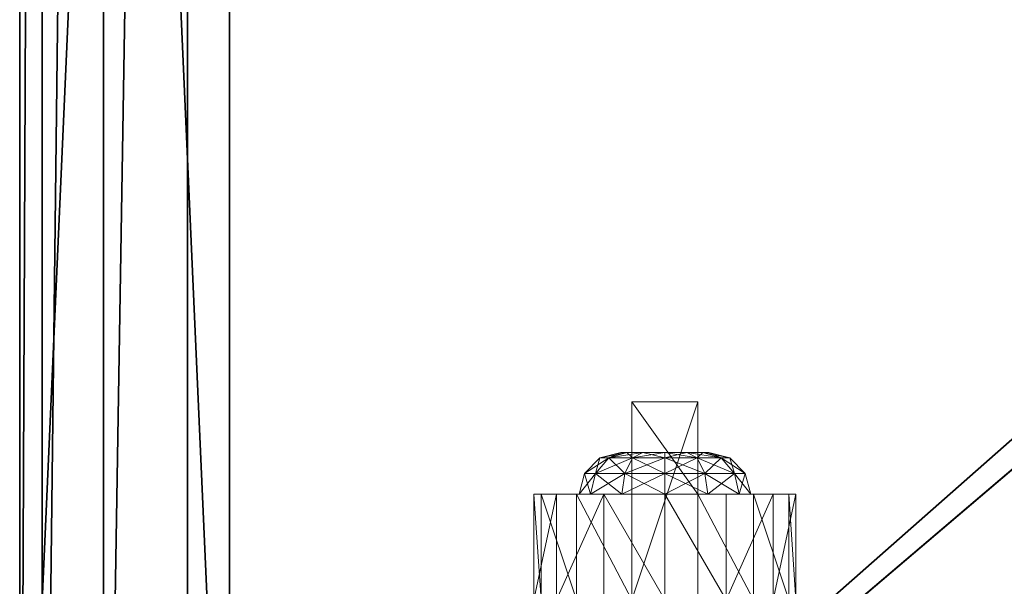
# Model space of a CAD drawing. Extents: x 28 to 148, y -6 to 88.
# Drawn here: x 28 to 31, y 74 to 76 of the extents above; entities that cross this region are included whole.
import ezdxf

# ---------------------------------------------------------------- set-up
doc = ezdxf.new("R2010")
doc.units = 0
doc.header["$LTSCALE"] = 0.3
doc.header["$MEASUREMENT"] = 0
for name, color, linetype in [('A-FURN-ATTRIBUTE-T', 7, 'Continuous'), ('COUSSIN', 230, 'Continuous'), ('DOS-MODESTIE-H', 3, 'Continuous'), ('EDGE', 1, 'Continuous'), ('FOND-H', 1, 'Continuous'), ('SURFACE-H', 7, 'Continuous')]:
    doc.layers.add(name, color=color, linetype=linetype)
doc.layers.add('QUINCAILLERIE-SN', color=4, linetype='Continuous', lineweight=13)
doc.styles.add('LOGIFLEX - Notes', font='ARIALN.TTF', dxfattribs={"height": 0.09375})

# ---------------------------------------------------------------- blocks, each defined once
blk = doc.blocks.new('3-CF-18LSMOBD')
at = {"layer": 'COUSSIN'}
mesh = blk.add_polyface(dxfattribs=at)
corners = [(15.316, -17.75, 25.433), (15.316, -17.5, 25.5), (0, -17.5, 25.5), (0, -17.75, 25.433), (0, -17.933, 25.25), (15.316, -18, 25), (15.316, -17.933, 25.25), (0, -18, 25), (15.316, -18, 24), (15.316, 0, 25), (15.316, 0, 24), (15.316, -0.067, 25.25), (15.316, -0.25, 25.433), (15.316, -0.5, 25.5), (0, -0.5, 25.5), (0, -0.25, 25.433), (0, 0, 25), (0, -0.067, 25.25), (0, -18, 24), (0, 0, 24)]
mesh.append_faces([[corners[k] for k in face] for face in [(11, 6, 9, 9)]], dxfattribs={"vtx0": -1, "vtx1": -1, "vtx2": -1})
mesh.append_faces([[corners[k] for k in face] for face in [(1, 6, 11, 11), (4, 2, 17, 17)]], dxfattribs={"vtx0": -1, "vtx1": -1, "vtx2": -1, "vtx3": -1})
mesh.append_faces([[corners[k] for k in face] for face in [(9, 8, 10, 10)]], dxfattribs={"vtx0": -1, "vtx2": -1})
mesh.append_faces([[corners[k] for k in face] for face in [(9, 6, 5, 5), (11, 13, 1, 1), (16, 7, 4, 4)]], dxfattribs={"vtx0": -1, "vtx2": -1, "vtx3": -1})
mesh.append_faces([[corners[k] for k in face] for face in [(14, 2, 13, 13), (19, 18, 16, 16), (18, 8, 7, 7), (10, 19, 9, 9), (18, 19, 8, 8)]], dxfattribs={"vtx1": -1, "vtx2": -1})
mesh.append_faces([[corners[k] for k in face] for face in [(5, 8, 9, 9), (18, 7, 16, 16), (17, 16, 4, 4), (2, 14, 17, 17)]], dxfattribs={"vtx1": -1, "vtx2": -1, "vtx3": -1})
mesh.append_faces([[corners[k] for k in face] for face in [(0, 1, 2, 2), (0, 2, 3, 3), (4, 5, 6, 6), (7, 5, 4, 4), (3, 4, 6, 6), (3, 6, 0, 0), (15, 14, 13, 13), (15, 13, 12, 12), (11, 16, 17, 17), (9, 16, 11, 11), (12, 11, 17, 17), (12, 17, 15, 15)]], dxfattribs={"vtx2": -1})
mesh.append_faces([[corners[k] for k in face] for face in [(1, 0, 6, 6), (11, 12, 13, 13), (2, 1, 13, 13), (4, 3, 2, 2), (14, 15, 17, 17), (8, 5, 7, 7), (19, 16, 9, 9), (19, 10, 8, 8)]], dxfattribs={"vtx2": -1, "vtx3": -1})
blk = doc.blocks.new('LV18LSMOBD_THREEDVIEW_C_____CUSHION_____CF')
blk.add_blockref('3-CF-18LSMOBD', (0, 0))
blk = doc.blocks.new('3_LV18LSMOBD_____XI_____XO_____CUSHION_____CF')
blk.add_blockref('LV18LSMOBD_THREEDVIEW_C_____CUSHION_____CF', (0, 0))
at = {"layer": 'A-FURN-ATTRIBUTE-T', "style": 'LOGIFLEX - Notes'}
blk.add_attdef('CAPTG', (0, 1), '', height=2.5, dxfattribs=at)
at = {"layer": 'A-FURN-ATTRIBUTE-T', "style": 'LOGIFLEX - Notes', "flags": 1}
for tag in ['CAPPN', 'CAPMG', 'CAPMC', 'CAPQT', 'CAPDH']:
    blk.add_attdef(tag, (0, 0), '', height=0.001, dxfattribs=at)
at = {"layer": 'DOS-MODESTIE-H'}
mesh = blk.add_polyface(dxfattribs=at)
corners = [(0.625, 0, 3.375), (0.625, -0.625, 3.375), (0.625, 0, 23.375), (0.625, -0.625, 23.375), (14.6875, 0, 23.375), (14.6875, 0, 3.375), (14.6875, -0.625, 23.375), (14.6875, -0.625, 3.375)]
mesh.append_faces([[corners[k] for k in face] for face in [(0, 1, 2, 2), (2, 4, 0, 0), (3, 6, 2, 2), (1, 7, 3, 3), (0, 5, 1, 1), (7, 5, 6, 6)]], dxfattribs={"vtx1": -1, "vtx2": -1})
mesh.append_faces([[corners[k] for k in face] for face in [(1, 3, 2, 2), (4, 5, 0, 0), (6, 4, 2, 2), (7, 6, 3, 3), (5, 7, 1, 1), (5, 4, 6, 6)]], dxfattribs={"vtx2": -1, "vtx3": -1})
at = {"layer": 'EDGE'}
mesh = blk.add_polyface(dxfattribs=at)
corners = [(0, 0, 23.375), (15.3125, 0, 23.375), (0, 0, 24), (15.3125, 0, 24), (0, -18, 23.375), (0, -18, 24), (15.3125, -18, 23.375), (15.3125, -18, 24)]
mesh.append_faces([[corners[k] for k in face] for face in [(0, 1, 2, 2), (3, 2, 1, 1), (4, 0, 5, 5), (2, 5, 0, 0), (1, 6, 3, 3), (7, 3, 6, 6), (6, 4, 7, 7), (5, 7, 4, 4)]], dxfattribs={"vtx1": -1, "vtx2": -1})
at = {"layer": 'FOND-H'}
mesh = blk.add_polyface(dxfattribs=at)
corners = [(0, -17.375, 3.375), (0, -17.375, 2.75), (15.3125, -17.375, 3.375), (15.3125, -17.375, 2.75), (15.3125, 0, 3.375), (0, 0, 3.375), (15.3125, 0, 2.75), (0, 0, 2.75)]
mesh.append_faces([[corners[k] for k in face] for face in [(0, 1, 2, 2), (2, 4, 0, 0), (3, 6, 2, 2), (1, 7, 3, 3), (0, 5, 1, 1), (7, 5, 6, 6)]], dxfattribs={"vtx1": -1, "vtx2": -1})
mesh.append_faces([[corners[k] for k in face] for face in [(1, 3, 2, 2), (4, 5, 0, 0), (6, 4, 2, 2), (7, 6, 3, 3), (5, 7, 1, 1), (5, 4, 6, 6)]], dxfattribs={"vtx2": -1, "vtx3": -1})
at = {"layer": 'QUINCAILLERIE-SN'}
mesh = blk.add_polyface(dxfattribs=at)
corners = [(2.1275, -1.8247, 1.3399), (2.4424, -1.6593, 1.2509), (2.1275, -1.6593, 1.2509), (2.4424, -1.7408, 0.6097), (2.1275, -1.5999, 0.7338), (2.4424, -1.5999, 0.7338), (2.1275, -1.7408, 0.6097), (2.4424, -1.5325, 0.9091), (2.1275, -1.554, 1.0956), (2.4424, -1.554, 1.0956), (2.1275, -1.5325, 0.9091), (2.4424, -1.6672, 0.9587), (2.4424, -1.7015, 1.0866), (2.4424, -1.7951, 1.1803), (2.4424, -1.7015, 0.8307), (2.1275, -1.7951, 1.1803), (2.1275, -1.7015, 1.0866), (2.1275, -1.6672, 0.9587), (2.1275, -1.7015, 0.8307), (2.5507, -1.7556, 1.0554), (2.5507, -1.7297, 0.9587), (2.5049, -1.6839, 0.9587), (2.5049, -1.716, 1.0782), (2.5049, -1.716, 0.8391), (2.0319, -1.7015, 1.0866), (2.0319, -1.6672, 0.9587), (2.0319, -1.7015, 0.8307), (2.0319, -1.7951, 1.1803), (1.9143, -1.4458, 1.2343), (1.9508, -1.4422, 0.9193), (1.9893, -1.6215, 0.7056), (2.0319, -1.7951, 0.737)]
mesh.append_faces([[corners[k] for k in face] for face in [(7, 11, 5, 5), (11, 9, 12, 12), (1, 12, 9, 9), (5, 14, 3, 3), (15, 2, 16, 16), (10, 17, 8, 8), (17, 4, 18, 18), (6, 18, 4, 4), (8, 16, 2, 2)]], dxfattribs={"vtx0": -1, "vtx1": -1, "vtx2": -1})
mesh.append_faces([[corners[k] for k in face] for face in [(7, 9, 11, 11), (13, 12, 1, 1), (11, 14, 5, 5), (10, 4, 17, 17), (17, 16, 8, 8)]], dxfattribs={"vtx1": -1, "vtx2": -1, "vtx3": -1})
mesh.append_faces([[corners[k] for k in face] for face in [(0, 1, 2, 2), (3, 4, 5, 5), (6, 4, 3, 3), (7, 8, 9, 9), (8, 7, 10, 10), (4, 10, 5, 5), (5, 10, 7, 7), (8, 2, 9, 9), (9, 2, 1, 1), (19, 20, 21, 21), (19, 21, 22, 22), (23, 14, 21, 21), (23, 21, 20, 20), (12, 22, 11, 11), (14, 11, 21, 21), (21, 11, 22, 22), (24, 16, 25, 25), (18, 26, 17, 17), (26, 25, 17, 17), (17, 25, 16, 16), (27, 24, 28, 28), (26, 29, 25, 25), (29, 26, 30, 30), (31, 30, 26, 26), (28, 24, 25, 25)]], dxfattribs={"vtx2": -1})
mesh = blk.add_polyface(dxfattribs=at)
corners = [(2.1275, -2.0215, 1.3399), (2.4424, -2.0215, 1.8642), (2.1275, -2.0215, 2.3366), (2.4424, -1.8247, 1.3399), (2.1275, -1.8247, 1.3399), (2.4424, -1.8247, 1.8642), (2.1275, -1.8247, 2.3366), (2.718, -1.8247, 2.3366), (2.718, -2.0215, 2.3366), (2.4424, -1.6593, 1.2509), (2.4424, -1.9231, 0.565), (2.1275, -1.9231, 0.565), (2.4424, -1.7408, 0.6097), (2.1275, -2.1054, 0.6097), (2.1275, -1.7408, 0.6097), (2.4424, -2.0215, 1.3399), (2.4424, -1.7951, 0.737), (2.4424, -1.7015, 0.8307), (2.4424, -1.7951, 1.1803), (2.4424, -2.051, 1.1803), (2.4424, -1.9231, 1.2146), (2.4424, -1.9231, 0.7028), (2.4424, -2.051, 0.737), (2.1275, -1.6593, 1.2509), (2.1275, -1.7951, 1.1803), (2.1275, -1.7951, 0.737), (2.1275, -2.051, 0.737), (2.1275, -1.9231, 0.7028), (2.1275, -1.7015, 0.8307), (2.1275, -1.9231, 1.2146), (2.1275, -2.051, 1.1803), (2.5049, -1.9231, 0.7195), (2.5049, -1.716, 0.8391), (2.0319, -1.9231, 1.2146), (2.1275, -1.7015, 1.0866), (2.0319, -1.7015, 1.0866), (2.0319, -1.9231, 0.7028), (2.0319, -2.051, 0.737), (2.0319, -1.7951, 0.737), (2.0319, -1.7951, 1.1803)]
mesh.append_faces([[corners[k] for k in face] for face in [(0, 1, 2, 2), (7, 5, 6, 6), (12, 16, 10, 10), (16, 12, 17, 17), (3, 18, 9, 9), (18, 3, 20, 20), (23, 24, 4, 4), (11, 25, 14, 14), (13, 26, 11, 11), (30, 0, 29, 29)]], dxfattribs={"vtx0": -1, "vtx1": -1, "vtx2": -1})
mesh.append_faces([[corners[k] for k in face] for face in [(15, 20, 3, 3), (4, 29, 0, 0)]], dxfattribs={"vtx0": -1, "vtx1": -1, "vtx2": -1, "vtx3": -1})
mesh.append_faces([[corners[k] for k in face] for face in [(3, 4, 5, 5), (2, 8, 6, 6), (5, 1, 3, 3), (2, 6, 0, 0)]], dxfattribs={"vtx1": -1, "vtx2": -1})
mesh.append_faces([[corners[k] for k in face] for face in [(4, 6, 5, 5), (1, 15, 3, 3), (19, 20, 15, 15), (16, 21, 10, 10), (21, 22, 10, 10), (6, 4, 0, 0), (26, 27, 11, 11), (27, 25, 11, 11), (25, 28, 14, 14), (24, 29, 4, 4)]], dxfattribs={"vtx1": -1, "vtx2": -1, "vtx3": -1})
mesh.append_faces([[corners[k] for k in face] for face in [(3, 9, 4, 4), (10, 11, 12, 12), (11, 10, 13, 13), (11, 14, 12, 12), (21, 31, 22, 22), (17, 32, 16, 16), (29, 33, 30, 30), (34, 35, 24, 24), (27, 36, 25, 25), (26, 37, 27, 27), (25, 38, 28, 28), (24, 39, 29, 29)]], dxfattribs={"vtx2": -1})
mesh.append_faces([[corners[k] for k in face] for face in [(8, 7, 6, 6)]], dxfattribs={"vtx2": -1, "vtx3": -1})
mesh = blk.add_polyface(dxfattribs=at)
corners = [(2.718, -2.0215, 1.8642), (2.4424, -2.0215, 1.8642), (2.718, -1.8247, 1.8642), (2.4424, -1.8247, 1.8642), (2.718, -1.8247, 2.3366), (2.718, -2.0215, 2.3366), (2.5674, -1.9231, 0.8278), (2.5507, -1.9231, 0.7653), (2.5674, -1.8576, 0.8453), (2.5674, -1.8097, 0.8932), (2.5507, -1.7556, 0.862), (2.5674, -1.7922, 0.9587), (2.5507, -1.8264, 0.7912), (2.5049, -1.8035, 0.7515), (2.5049, -1.716, 0.8391), (2.5674, -1.8097, 1.0241), (2.5507, -1.7556, 1.0554), (2.5674, -1.8576, 1.072), (2.5507, -1.7297, 0.9587), (2.5507, -1.9231, 1.1521), (2.5674, -1.9231, 1.0896), (2.5507, -1.8264, 1.1262), (2.5049, -1.8035, 1.1658), (2.5049, -1.9231, 1.1978), (2.5049, -1.716, 1.0782), (2.5049, -1.9231, 0.7195), (2.4424, -1.9231, 0.7028), (2.4424, -1.7015, 1.0866), (2.4424, -1.9231, 1.2146), (2.4424, -1.7951, 1.1803), (2.4424, -1.7951, 0.737), (2.5674, -2.0365, 0.8932), (2.5674, -2.054, 0.9587), (2.5674, -1.9885, 1.072), (2.5674, -2.0365, 1.0241)]
mesh.append_faces([[corners[k] for k in face] for face in [(9, 31, 8, 8), (17, 33, 15, 15), (15, 34, 11, 11)]], dxfattribs={"vtx0": -1, "vtx1": -1, "vtx2": -1})
mesh.append_faces([[corners[k] for k in face] for face in [(0, 1, 2, 2), (4, 5, 2, 2), (2, 3, 4, 4)]], dxfattribs={"vtx1": -1, "vtx2": -1})
mesh.append_faces([[corners[k] for k in face] for face in [(9, 11, 32, 32), (33, 34, 15, 15)]], dxfattribs={"vtx1": -1, "vtx2": -1, "vtx3": -1})
mesh.append_faces([[corners[k] for k in face] for face in [(6, 7, 8, 8), (9, 10, 11, 11), (10, 9, 12, 12), (10, 12, 13, 13), (10, 13, 14, 14), (15, 16, 17, 17), (16, 15, 18, 18), (19, 20, 21, 21), (19, 21, 22, 22), (19, 22, 23, 23), (16, 24, 21, 21), (16, 21, 17, 17), (10, 14, 18, 18), (10, 18, 11, 11), (7, 25, 12, 12), (7, 12, 8, 8), (25, 26, 13, 13), (25, 13, 12, 12), (24, 27, 22, 22), (24, 22, 21, 21), (28, 23, 29, 29), (11, 18, 15, 15), (26, 30, 13, 13), (8, 12, 9, 9), (27, 29, 22, 22), (17, 21, 20, 20), (29, 23, 22, 22), (30, 14, 13, 13)]], dxfattribs={"vtx2": -1})
mesh.append_faces([[corners[k] for k in face] for face in [(1, 3, 2, 2), (5, 0, 2, 2), (17, 20, 33, 33)]], dxfattribs={"vtx2": -1, "vtx3": -1})
mesh = blk.add_polyface(dxfattribs=at)
corners = [(2.718, -2.0215, 2.3366), (2.4424, -2.0215, 1.8642), (2.718, -2.0215, 1.8642), (2.5674, -2.0365, 0.8932), (2.5507, -2.0906, 0.862), (2.5674, -1.9885, 0.8453), (2.5507, -1.9231, 0.7653), (2.5674, -1.9231, 0.8278), (2.5507, -2.0198, 0.7912), (2.5049, -2.0427, 0.7515), (2.5049, -1.9231, 0.7195), (2.5674, -1.9231, 1.0896), (2.5507, -1.9231, 1.1521), (2.5674, -1.9885, 1.072), (2.5674, -2.0365, 1.0241), (2.5507, -2.0906, 1.0554), (2.5674, -2.054, 0.9587), (2.5507, -2.0198, 1.1262), (2.5049, -2.0427, 1.1658), (2.5049, -2.1302, 1.0782), (2.5507, -2.1165, 0.9587), (2.5049, -1.9231, 1.1978), (2.5049, -2.1623, 0.9587), (2.5049, -2.1302, 0.8391), (2.4424, -2.1447, 0.8307), (2.4424, -1.9231, 1.2146), (2.4424, -2.1447, 1.0866), (2.4424, -2.051, 1.1803), (2.4424, -2.051, 0.737), (2.4424, -2.179, 0.9587), (2.5674, -1.8097, 0.8932), (2.5674, -1.8576, 0.8453), (2.5674, -1.7922, 0.9587)]
mesh.append_faces([[corners[k] for k in face] for face in [(3, 30, 16, 16), (5, 31, 3, 3), (16, 32, 14, 14)]], dxfattribs={"vtx0": -1, "vtx1": -1, "vtx2": -1})
mesh.append_faces([[corners[k] for k in face] for face in [(0, 1, 2, 2)]], dxfattribs={"vtx0": -1, "vtx2": -1})
mesh.append_faces([[corners[k] for k in face] for face in [(7, 31, 5, 5)]], dxfattribs={"vtx1": -1, "vtx2": -1})
mesh.append_faces([[corners[k] for k in face] for face in [(3, 4, 5, 5), (6, 7, 8, 8), (6, 8, 9, 9), (6, 9, 10, 10), (11, 12, 13, 13), (14, 15, 16, 16), (15, 14, 17, 17), (15, 17, 18, 18), (15, 18, 19, 19), (15, 19, 20, 20), (15, 20, 16, 16), (12, 21, 17, 17), (12, 17, 13, 13), (4, 3, 20, 20), (4, 20, 22, 22), (4, 22, 23, 23), (4, 23, 8, 8), (4, 8, 5, 5), (23, 24, 9, 9), (23, 9, 8, 8), (21, 25, 18, 18), (21, 18, 17, 17), (26, 19, 27, 27), (19, 26, 22, 22), (19, 22, 20, 20), (24, 28, 9, 9), (5, 8, 7, 7), (26, 29, 22, 22), (16, 20, 3, 3), (25, 27, 18, 18), (13, 17, 14, 14), (27, 19, 18, 18), (22, 29, 23, 23), (28, 10, 9, 9)]], dxfattribs={"vtx2": -1})
mesh = blk.add_polyface(dxfattribs=at)
corners = [(2.718, -2.0215, 2.3366), (2.1275, -2.0215, 2.3366), (2.4424, -2.0215, 1.8642), (2.4424, -2.0215, 1.3399), (2.1275, -2.0215, 1.3399), (2.4424, -2.1869, 1.2509), (2.1275, -2.2922, 1.0956), (2.4424, -2.2922, 1.0956), (2.1275, -2.1869, 1.2509), (2.4424, -2.3137, 0.9091), (2.1275, -2.2463, 0.7338), (2.4424, -2.2463, 0.7338), (2.1275, -2.3137, 0.9091), (2.4424, -1.9231, 0.565), (2.4424, -2.1054, 0.6097), (2.1275, -2.1054, 0.6097), (2.4424, -2.051, 1.1803), (2.4424, -2.1447, 1.0866), (2.4424, -2.179, 0.9587), (2.4424, -2.1447, 0.8307), (2.4424, -2.051, 0.737), (2.1275, -2.051, 0.737), (2.1275, -2.1447, 0.8307), (2.1275, -2.179, 0.9587), (2.1275, -2.1447, 1.0866), (2.1275, -2.051, 1.1803), (2.5049, -2.1302, 0.8391), (2.0319, -2.1447, 1.0866), (2.0319, -2.1447, 0.8307), (2.0319, -2.051, 1.1803), (2.0319, -2.179, 0.9587)]
mesh.append_faces([[corners[k] for k in face] for face in [(5, 16, 3, 3), (16, 5, 17, 17), (9, 18, 7, 7), (18, 11, 19, 19), (13, 20, 14, 14), (7, 17, 5, 5), (14, 19, 11, 11), (21, 15, 22, 22), (12, 23, 10, 10), (23, 6, 24, 24), (4, 25, 8, 8), (10, 22, 15, 15), (8, 24, 6, 6)]], dxfattribs={"vtx0": -1, "vtx1": -1, "vtx2": -1})
mesh.append_faces([[corners[k] for k in face] for face in [(3, 2, 4, 4)]], dxfattribs={"vtx1": -1, "vtx2": -1})
mesh.append_faces([[corners[k] for k in face] for face in [(0, 1, 2, 2), (9, 11, 18, 18), (18, 17, 7, 7), (20, 19, 14, 14), (12, 6, 23, 23), (23, 22, 10, 10), (25, 24, 8, 8)]], dxfattribs={"vtx1": -1, "vtx2": -1, "vtx3": -1})
mesh.append_faces([[corners[k] for k in face] for face in [(5, 6, 7, 7), (6, 5, 8, 8), (4, 8, 3, 3), (3, 8, 5, 5), (9, 10, 11, 11), (10, 9, 12, 12), (6, 12, 7, 7), (7, 12, 9, 9), (13, 14, 15, 15), (10, 15, 11, 11), (15, 14, 11, 11), (19, 26, 18, 18), (24, 27, 23, 23), (22, 28, 21, 21), (25, 29, 24, 24), (27, 30, 23, 23), (23, 30, 22, 22)]], dxfattribs={"vtx2": -1})
at = {"layer": 'SURFACE-H'}
mesh = blk.add_polyface(dxfattribs=at)
corners = [(15.3125, 0, 24), (15.3125, -18, 24), (0, 0, 24), (0, -18, 24)]
mesh.append_faces([[corners[k] for k in face] for face in [(0, 1, 2, 2), (3, 2, 1, 1)]], dxfattribs={"vtx1": -1, "vtx2": -1})
mesh = blk.add_polyface(dxfattribs=at)
corners = [(15.3125, 0, 23.375), (15.3125, -18, 23.375), (0, 0, 23.375), (0, -18, 23.375)]
mesh.append_faces([[corners[k] for k in face] for face in [(0, 1, 2, 2), (3, 2, 1, 1)]], dxfattribs={"vtx1": -1, "vtx2": -1})

msp = doc.modelspace()

# ---------------------------------------------------------------- block references
at = {"rotation": 89.99999999999999}
msp.add_blockref('3_LV18LSMOBD_____XI_____XO_____CUSHION_____CF', (28.2306, 71.804, -17.1719), dxfattribs=at)

doc.saveas('drawing.dxf')
